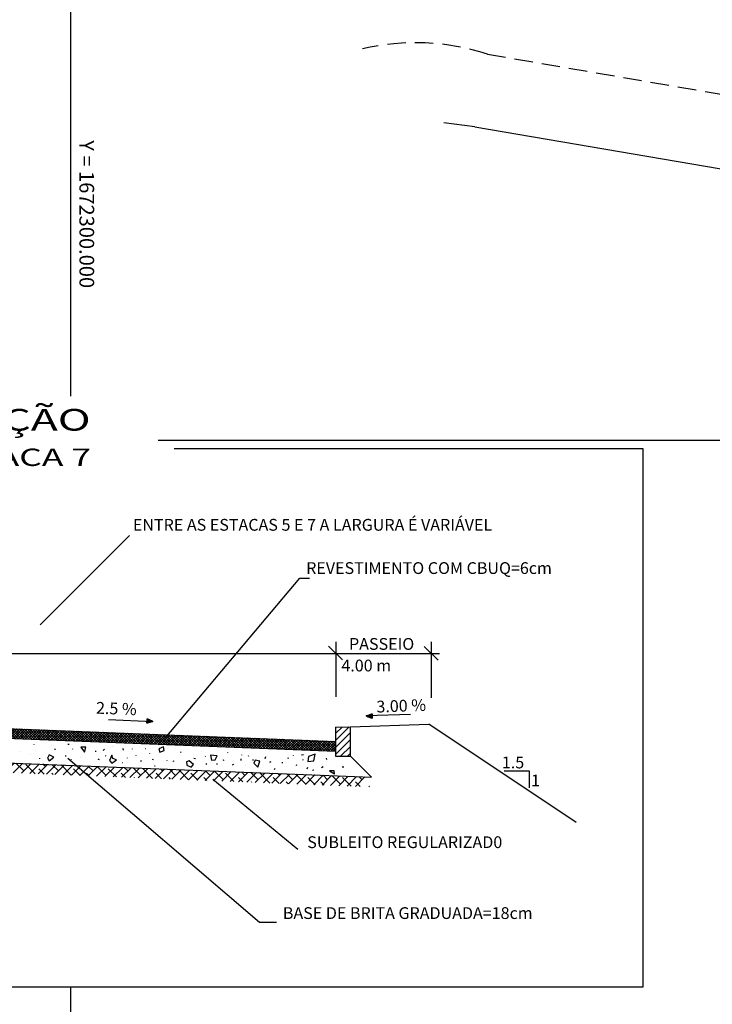
# Model space of a CAD drawing. Extents: x 178624 to 179671, y 1672260 to 1672605.
# Drawn here: x 179147 to 179194, y 1672312 to 1672379 of the extents above; entities that cross this region are included whole.
import ezdxf

# ---------------------------------------------------------------- set-up
doc = ezdxf.new("R2010")
doc.units = 0
doc.header["$LTSCALE"] = 5
doc.header["$MEASUREMENT"] = 0
doc.linetypes.add('DASHED2', pattern=[0.375, 0.25, -0.125])
doc.layers.get('0').update_dxf_attribs({"linetype": 'CONTINUOUS'})
for name, color, linetype in [('MF', 2, 'DASHED2'), ('PREDIAL', 1, 'CONTINUOUS'), ('REG60-100', 3, 'CONTINUOUS')]:
    doc.layers.add(name, color=color, linetype=linetype)
doc.styles.add('ROMANS', font='romans')
doc.styles.add('STYLE3', font='ARIAL.TTF', dxfattribs={"width": 1.5})
doc.styles.add('STYLE5', font='ARIAL.TTF', dxfattribs={"width": 1.4})

# ---------------------------------------------------------------- blocks, each defined once
blk = doc.blocks.new('*X65')
at = {"color": 0}
for p, q in [((926.88, 861.65), (927.19, 861.96)), ((926.88, 861.67), (927.17, 861.96)), ((926.92, 861.64), (926.88, 861.67)), ((926.89, 861.77), (927.11, 861.99)), ((926.89, 861.79), (927.1, 861.99)), ((926.89, 861.73), (927.14, 861.98)), ((926.89, 861.75), (927.13, 861.98)), ((926.89, 861.69), (927.16, 861.97)), ((926.89, 861.71), (927.15, 861.97)), ((927.03, 861.67), (926.89, 861.8)), ((927.01, 861.67), (926.89, 861.79)), ((927, 861.66), (926.89, 861.77)), ((926.98, 861.66), (926.89, 861.75)), ((926.97, 861.66), (926.89, 861.74)), ((926.96, 861.65), (926.89, 861.72)), ((926.94, 861.65), (926.89, 861.7)), ((926.93, 861.64), (926.89, 861.69)), ((926.9, 861.9), (927.03, 862.03)), ((926.9, 861.92), (927.02, 862.03)), ((926.9, 861.86), (927.05, 862.02)), ((926.9, 861.88), (927.04, 862.02)), ((926.9, 861.83), (927.08, 862.01)), ((926.9, 861.84), (927.07, 862.01)), ((926.9, 861.81), (927.09, 862)), ((926.9, 861.64), (927.21, 861.94)), ((927.12, 861.7), (926.9, 861.92)), ((927.11, 861.7), (926.9, 861.9)), ((927.09, 861.69), (926.9, 861.88)), ((927.08, 861.69), (926.9, 861.87)), ((927.07, 861.68), (926.9, 861.85)), ((927.05, 861.68), (926.9, 861.84)), ((927.04, 861.68), (926.9, 861.82)), ((926.91, 862.04), (926.95, 862.07)), ((926.91, 862), (926.97, 862.06)), ((926.91, 862.02), (926.96, 862.06)), ((926.91, 861.96), (926.99, 862.05)), ((926.91, 861.98), (926.98, 862.05)), ((927.23, 861.73), (926.91, 862.05)), ((926.91, 861.94), (927.01, 862.04)), ((927.22, 861.73), (926.91, 862.03)), ((927.2, 861.72), (926.91, 862.01)), ((927.19, 861.72), (926.91, 862)), ((927.18, 861.72), (926.91, 861.98)), ((927.16, 861.71), (926.91, 861.97)), ((927.15, 861.71), (926.91, 861.95)), ((927.14, 861.7), (926.91, 861.93)), ((926.92, 862.08), (926.92, 862.08)), ((927.26, 861.74), (926.92, 862.08)), ((926.92, 862.06), (926.93, 862.07)), ((927.24, 861.74), (926.92, 862.06)), ((926.93, 861.64), (927.22, 861.94)), ((927.27, 861.74), (926.95, 862.07)), ((926.95, 861.65), (927.23, 861.93)), ((927.29, 861.75), (926.98, 862.05)), ((926.98, 861.66), (927.25, 861.93)), ((927, 861.66), (927.26, 861.92)), ((927.3, 861.75), (927.02, 862.04)), ((927.03, 861.67), (927.27, 861.92)), ((927.31, 861.76), (927.05, 862.02)), ((927.05, 861.68), (927.28, 861.91)), ((927.33, 861.76), (927.08, 862)), ((927.08, 861.69), (927.29, 861.9)), ((927.1, 861.69), (927.31, 861.9)), ((927.34, 861.76), (927.12, 861.99)), ((927.13, 861.7), (927.32, 861.89)), ((927.35, 861.77), (927.15, 861.97)), ((927.15, 861.71), (927.33, 861.89)), ((927.37, 861.77), (927.18, 861.96)), ((927.18, 861.72), (927.34, 861.88)), ((927.2, 861.72), (927.35, 861.88)), ((927.38, 861.78), (927.22, 861.94)), ((927.23, 861.73), (927.37, 861.87)), ((927.4, 861.78), (927.25, 861.93)), ((927.25, 861.74), (927.38, 861.87)), ((927.41, 861.78), (927.28, 861.91)), ((927.28, 861.74), (927.39, 861.86)), ((927.3, 861.75), (927.4, 861.85)), ((927.42, 861.79), (927.31, 861.9)), ((927.33, 861.76), (927.41, 861.85)), ((927.44, 861.79), (927.35, 861.88)), ((927.35, 861.77), (927.43, 861.84)), ((927.45, 861.8), (927.38, 861.86)), ((927.38, 861.77), (927.44, 861.84)), ((927.4, 861.78), (927.45, 861.83)), ((927.46, 861.8), (927.41, 861.85)), ((927.43, 861.79), (927.46, 861.83)), ((927.48, 861.8), (927.45, 861.83)), ((927.45, 861.8), (927.48, 861.82)), ((927.49, 861.81), (927.48, 861.82)), ((927.48, 861.8), (927.49, 861.81)), ((926.9, 861.64), (926.88, 861.66)), ((926.89, 861.63), (926.88, 861.64))]:
    blk.add_line(p, q, dxfattribs=at)
blk = doc.blocks.new('*X67')
at = {"color": 0}
for p, q in [((943.5, 860.06), (944.88, 861.44)), ((943.5, 860.77), (944.15, 861.41)), ((943.5, 859.35), (945, 860.85)), ((943.5, 858.64), (945, 860.14)), ((944, 858.44), (945, 859.44)), ((944.71, 858.44), (945, 858.73))]:
    blk.add_line(p, q, dxfattribs=at)
blk = doc.blocks.new('*X64')
at = {"color": 0}
for p, q in [((903.46, 856.61), (904.5, 857.65)), ((904.38, 856.65), (905.42, 857.69)), ((905.3, 856.69), (906.34, 857.73)), ((906.22, 856.72), (907.26, 857.76)), ((906.86, 857.37), (906.5, 857.73)), ((907.14, 856.76), (908.18, 857.8)), ((908.19, 856.93), (907.35, 857.77)), ((908.06, 856.79), (909.06, 857.79)), ((908.95, 856.8), (909.91, 857.76)), ((909.8, 856.76), (910.76, 857.73)), ((910.4, 857.37), (910.01, 857.76)), ((910.65, 856.73), (911.61, 857.69)), ((911.73, 856.93), (910.93, 857.72)), ((911.5, 856.7), (912.46, 857.66)), ((878.62, 855.64), (879.66, 856.68)), ((880.25, 855.7), (879.28, 856.66)), ((879.54, 855.67), (880.58, 856.71)), ((880.46, 855.71), (881.5, 856.75)), ((881.23, 856.48), (880.98, 856.73)), ((881.38, 855.75), (882.42, 856.79)), ((882.56, 856.04), (881.83, 856.76)), ((882.3, 855.78), (883.34, 856.82)), ((883.65, 855.83), (882.78, 856.7)), ((883.22, 855.82), (884.26, 856.86)), ((884.14, 855.85), (885.18, 856.9)), ((884.77, 856.48), (884.39, 856.86)), ((885.06, 855.89), (886.1, 856.93)), ((886.09, 856.04), (885.24, 856.9)), ((885.98, 855.93), (887.02, 856.97)), ((887.05, 855.97), (886.31, 856.7)), ((886.9, 855.96), (887.94, 857)), ((886.98, 856.93), (886.94, 856.96)), ((888.3, 856.48), (887.79, 857)), ((887.82, 856), (888.86, 857.04)), ((889.6, 856.07), (888.64, 857.03)), ((888.74, 856.03), (889.78, 857.08)), ((889.66, 856.07), (890.7, 857.11)), ((890.45, 856.1), (889.85, 856.7)), ((890.51, 856.93), (890.34, 857.1)), ((890.58, 856.11), (891.62, 857.15)), ((891.84, 856.48), (891.19, 857.13)), ((891.5, 856.14), (892.54, 857.18)), ((893, 856.2), (892.06, 857.15)), ((892.42, 856.18), (893.46, 857.22)), ((893.34, 856.22), (894.38, 857.26)), ((893.85, 856.24), (893.39, 856.7)), ((894.05, 856.93), (893.74, 857.23)), ((894.26, 856.25), (895.3, 857.29)), ((895.37, 856.48), (894.59, 857.27)), ((895.18, 856.29), (896.22, 857.33)), ((896.41, 856.34), (895.59, 857.15)), ((896.1, 856.32), (897.14, 857.37)), ((897.26, 856.37), (896.92, 856.7)), ((897.02, 856.36), (898.06, 857.4)), ((897.58, 856.93), (897.14, 857.37)), ((897.94, 856.4), (898.98, 857.44)), ((898.91, 856.48), (897.99, 857.4)), ((898.86, 856.43), (899.9, 857.47)), ((899.81, 856.47), (899.13, 857.15)), ((899.79, 857.37), (899.69, 857.47)), ((899.78, 856.47), (900.82, 857.51)), ((900.66, 856.5), (900.46, 856.7)), ((901.12, 856.93), (900.55, 857.5)), ((900.7, 856.5), (901.74, 857.55)), ((902.36, 856.57), (901.4, 857.53)), ((901.62, 856.54), (902.66, 857.58)), ((902.54, 856.58), (903.58, 857.62)), ((903.21, 856.6), (902.67, 857.15)), ((903.33, 857.37), (903.1, 857.6)), ((904.65, 856.93), (903.95, 857.63)), ((904.06, 856.64), (903.99, 856.7)), ((905.76, 856.7), (904.88, 857.59)), ((906.61, 856.74), (906.2, 857.15)), ((909.21, 856.79), (908.41, 857.59)), ((910.13, 856.75), (909.74, 857.15)), ((912.89, 856.64), (911.95, 857.59)), ((912.35, 856.66), (913.31, 857.63)), ((913.2, 856.63), (914.16, 857.59)), ((913.81, 856.61), (913.27, 857.15)), ((913.94, 857.37), (913.69, 857.61)), ((914.05, 856.6), (915.01, 857.56)), ((914.73, 856.57), (914.6, 856.7)), ((915.26, 856.93), (914.61, 857.57)), ((914.9, 856.56), (915.86, 857.53)), ((916.57, 856.5), (915.53, 857.54)), ((915.75, 856.53), (916.71, 857.49)), ((916.6, 856.5), (917.56, 857.46)), ((917.49, 856.46), (916.81, 857.15)), ((917.47, 857.37), (917.37, 857.47)), ((917.45, 856.46), (918.41, 857.43)), ((918.41, 856.42), (918.13, 856.7)), ((918.8, 856.93), (918.29, 857.43)), ((918.3, 856.43), (919.26, 857.39)), ((919.15, 856.4), (920.11, 857.36)), ((920.12, 856.48), (919.21, 857.39)), ((920, 856.36), (920.96, 857.32)), ((921.17, 856.32), (920.34, 857.15)), ((920.85, 856.33), (921.81, 857.29)), ((922.09, 856.28), (921.67, 856.7)), ((921.7, 856.3), (922.67, 857.26)), ((922.33, 856.93), (921.97, 857.29)), ((922.55, 856.26), (923.52, 857.22)), ((923.66, 856.48), (922.89, 857.25)), ((923.4, 856.23), (924.37, 857.19)), ((924.85, 856.17), (923.88, 857.15)), ((924.25, 856.19), (925.22, 857.16)), ((925.1, 856.16), (926.07, 857.12)), ((925.77, 856.14), (925.21, 856.7)), ((925.87, 856.93), (925.65, 857.14)), ((925.95, 856.13), (926.92, 857.09)), ((927.19, 856.48), (926.57, 857.1)), ((926.81, 856.09), (927.77, 857.06)), ((928.52, 856.04), (927.49, 857.07)), ((927.66, 856.06), (928.62, 857.02)), ((928.51, 856.03), (929.47, 856.99)), ((929.45, 855.99), (928.74, 856.7)), ((929.4, 856.93), (929.33, 857)), ((929.36, 855.99), (930.32, 856.96)), ((930.21, 855.96), (931.17, 856.92)), ((930.73, 856.48), (930.25, 856.96)), ((931.06, 855.93), (932.02, 856.89)), ((932.06, 856.04), (931.17, 856.92)), ((931.91, 855.89), (932.87, 856.86)), ((933.13, 855.85), (932.28, 856.7)), ((932.76, 855.86), (933.72, 856.82)), ((933.61, 855.83), (934.57, 856.79)), ((934.26, 856.48), (933.93, 856.82)), ((934.46, 855.79), (935.42, 856.76)), ((935.59, 856.04), (934.85, 856.78)), ((935.31, 855.76), (936.27, 856.72)), ((936.81, 855.7), (935.81, 856.7)), ((936.16, 855.73), (937.12, 856.69)), ((937.01, 855.69), (937.97, 856.66)), ((937.8, 856.48), (937.61, 856.67)), ((870.34, 855.31), (871.38, 856.35)), ((871.26, 855.35), (872.3, 856.39)), ((871.74, 855.37), (871.29, 855.82)), ((871.95, 856.04), (871.63, 856.36)), ((872.18, 855.38), (873.22, 856.43)), ((873.28, 855.6), (872.48, 856.4)), ((873.1, 855.42), (874.14, 856.46)), ((874.29, 855.47), (873.5, 856.26)), ((874.02, 855.46), (875.06, 856.5)), ((875.14, 855.5), (874.82, 855.82)), ((874.94, 855.49), (875.98, 856.53)), ((875.49, 856.04), (875.03, 856.5)), ((875.86, 855.53), (876.9, 856.57)), ((876.81, 855.6), (875.88, 856.53)), ((876.78, 855.56), (877.82, 856.61)), ((877.69, 855.6), (877.03, 856.26)), ((877.7, 856.48), (877.58, 856.6)), ((877.7, 855.6), (878.74, 856.64)), ((878.55, 855.63), (878.36, 855.82)), ((879.02, 856.04), (878.43, 856.63)), ((881.1, 855.73), (880.57, 856.26)), ((881.95, 855.77), (881.89, 855.82)), ((884.5, 855.87), (884.1, 856.26)), ((887.9, 856), (887.64, 856.26)), ((891.3, 856.14), (891.18, 856.26)), ((923.01, 856.24), (923, 856.26)), ((926.69, 856.1), (926.53, 856.26)), ((930.37, 855.95), (930.07, 856.26)), ((934.05, 855.81), (933.6, 856.26)), ((934.97, 855.77), (934.93, 855.82)), ((937.73, 855.67), (937.14, 856.26)), ((937.86, 855.66), (938.82, 856.62)), ((938.65, 855.63), (938.46, 855.82)), ((939.13, 856.04), (938.53, 856.63)), ((938.71, 855.63), (939.67, 856.59)), ((940.45, 855.6), (939.45, 856.6)), ((939.56, 855.59), (940.53, 856.56)), ((940.41, 855.56), (941.38, 856.52)), ((941.41, 855.52), (940.67, 856.26)), ((941.26, 855.53), (942.23, 856.49)), ((941.34, 856.48), (941.29, 856.53)), ((942.33, 855.48), (942, 855.82)), ((942.11, 855.49), (943.08, 856.46)), ((942.66, 856.04), (942.21, 856.49)), ((942.96, 855.46), (943.93, 856.42)), ((943.99, 855.6), (943.13, 856.45)), ((943.81, 855.43), (944.78, 856.39)), ((945.09, 855.38), (944.21, 856.26)), ((944.67, 855.39), (945.63, 856.36)), ((945.52, 855.36), (946.48, 856.32)), ((946.01, 855.34), (945.53, 855.82)), ((946.2, 856.04), (945.89, 856.35)), ((946.93, 855.3), (946.86, 855.38))]:
    blk.add_line(p, q, dxfattribs=at)
blk = doc.blocks.new('*X70')
at = {"color": 0}
for p, q in [((83.273, 24.053), (83.968, 24.747)), ((83.457, 24.06), (84.152, 24.755)), ((83.641, 24.067), (84.336, 24.762)), ((83.825, 24.075), (84.52, 24.769)), ((84.612, 24.105), (83.97, 24.747)), ((84.009, 24.082), (84.704, 24.776)), ((84.782, 24.112), (84.14, 24.754)), ((84.193, 24.089), (84.888, 24.783)), ((84.952, 24.119), (84.31, 24.761)), ((84.377, 24.096), (85.072, 24.791)), ((85.122, 24.126), (84.481, 24.767)), ((84.561, 24.103), (85.256, 24.798)), ((85.293, 24.132), (84.651, 24.774)), ((84.745, 24.111), (85.44, 24.805)), ((85.463, 24.139), (84.821, 24.781)), ((84.929, 24.118), (85.624, 24.812)), ((85.633, 24.146), (84.991, 24.788)), ((85.113, 24.125), (85.808, 24.82)), ((85.803, 24.152), (85.161, 24.794)), ((85.297, 24.132), (85.992, 24.827)), ((85.973, 24.159), (85.331, 24.801)), ((85.481, 24.14), (86.176, 24.834)), ((86.143, 24.166), (85.501, 24.808)), ((85.665, 24.147), (86.36, 24.841)), ((86.313, 24.172), (85.671, 24.814)), ((86.483, 24.179), (85.841, 24.821)), ((85.849, 24.154), (86.544, 24.849)), ((86.653, 24.186), (86.011, 24.828)), ((86.033, 24.161), (86.728, 24.856)), ((86.823, 24.192), (86.181, 24.834)), ((86.217, 24.169), (86.912, 24.863)), ((86.994, 24.199), (86.352, 24.841)), ((86.401, 24.176), (87.096, 24.87)), ((87.164, 24.206), (86.522, 24.848)), ((86.585, 24.183), (87.28, 24.877)), ((87.334, 24.212), (86.692, 24.854)), ((86.769, 24.19), (87.464, 24.885)), ((87.504, 24.219), (86.862, 24.861)), ((86.953, 24.197), (87.648, 24.892)), ((87.674, 24.226), (87.032, 24.868)), ((87.137, 24.205), (87.832, 24.899)), ((87.844, 24.232), (87.202, 24.874)), ((87.321, 24.212), (88.016, 24.906)), ((88.014, 24.239), (87.372, 24.881)), ((87.505, 24.219), (88.2, 24.914)), ((88.184, 24.246), (87.542, 24.888)), ((87.689, 24.226), (88.384, 24.921)), ((88.354, 24.253), (87.712, 24.894)), ((87.873, 24.234), (88.568, 24.928)), ((88.524, 24.259), (87.882, 24.901)), ((88.694, 24.266), (88.052, 24.908)), ((88.057, 24.241), (88.752, 24.935)), ((88.865, 24.273), (88.223, 24.915)), ((88.241, 24.248), (88.936, 24.943)), ((89.035, 24.279), (88.393, 24.921)), ((88.425, 24.255), (89.12, 24.95)), ((89.205, 24.286), (88.563, 24.928)), ((88.609, 24.263), (89.304, 24.957)), ((89.375, 24.293), (88.733, 24.935)), ((88.793, 24.27), (89.488, 24.964)), ((89.545, 24.299), (88.903, 24.941)), ((88.977, 24.277), (89.672, 24.971)), ((89.715, 24.306), (89.073, 24.948)), ((89.161, 24.284), (89.856, 24.979)), ((89.885, 24.313), (89.243, 24.955)), ((89.345, 24.291), (90.04, 24.986)), ((90.055, 24.319), (89.413, 24.961)), ((89.529, 24.299), (90.224, 24.993)), ((90.225, 24.326), (89.583, 24.968)), ((89.713, 24.306), (90.408, 25)), ((90.395, 24.333), (89.753, 24.975)), ((89.897, 24.313), (90.592, 25.008)), ((90.565, 24.339), (89.924, 24.981)), ((90.081, 24.32), (90.776, 25.015)), ((90.736, 24.346), (90.094, 24.988)), ((90.906, 24.353), (90.264, 24.995)), ((91.084, 24.351), (90.434, 25.001)), ((90.449, 24.335), (91.131, 25.016)), ((91.268, 24.344), (90.604, 25.008)), ((90.633, 24.342), (91.301, 25.01)), ((91.452, 24.336), (90.774, 25.015)), ((90.817, 24.349), (91.471, 25.003)), ((91.636, 24.329), (90.944, 25.021)), ((90.999, 24.354), (91.641, 24.996)), ((91.82, 24.322), (91.126, 25.016)), ((91.169, 24.348), (91.811, 24.99)), ((92.004, 24.315), (91.31, 25.009)), ((91.339, 24.341), (91.981, 24.983)), ((92.188, 24.308), (91.494, 25.002)), ((91.509, 24.334), (92.151, 24.976)), ((92.372, 24.3), (91.678, 24.995)), ((91.679, 24.328), (92.321, 24.97)), ((91.85, 24.321), (92.492, 24.963)), ((92.556, 24.293), (91.862, 24.988)), ((92.02, 24.314), (92.662, 24.956)), ((92.74, 24.286), (92.046, 24.98)), ((92.19, 24.308), (92.832, 24.949)), ((92.924, 24.279), (92.23, 24.973)), ((92.36, 24.301), (93.002, 24.943)), ((93.108, 24.271), (92.414, 24.966)), ((92.53, 24.294), (93.172, 24.936)), ((93.292, 24.264), (92.598, 24.959)), ((92.7, 24.287), (93.342, 24.929)), ((93.476, 24.257), (92.782, 24.951)), ((92.87, 24.281), (93.512, 24.923)), ((93.66, 24.25), (92.966, 24.944)), ((93.04, 24.274), (93.682, 24.916)), ((93.844, 24.242), (93.15, 24.937)), ((93.21, 24.267), (93.852, 24.909)), ((94.028, 24.235), (93.334, 24.93)), ((93.38, 24.261), (94.022, 24.903)), ((94.212, 24.228), (93.518, 24.923)), ((93.551, 24.254), (94.192, 24.896)), ((94.396, 24.221), (93.702, 24.915)), ((93.721, 24.247), (94.363, 24.889)), ((94.58, 24.214), (93.886, 24.908)), ((93.891, 24.241), (94.533, 24.883)), ((94.061, 24.234), (94.703, 24.876)), ((94.764, 24.206), (94.07, 24.901)), ((94.231, 24.227), (94.873, 24.869)), ((94.948, 24.199), (94.254, 24.894)), ((94.401, 24.221), (95.043, 24.863)), ((95.132, 24.192), (94.438, 24.886)), ((94.571, 24.214), (95.213, 24.856)), ((95.316, 24.185), (94.622, 24.879)), ((94.741, 24.207), (95.383, 24.849)), ((95.5, 24.177), (94.806, 24.872)), ((94.911, 24.201), (95.553, 24.843)), ((95.684, 24.17), (94.99, 24.865)), ((95.081, 24.194), (95.723, 24.836)), ((95.868, 24.163), (95.174, 24.857)), ((95.251, 24.187), (95.893, 24.829)), ((96.052, 24.156), (95.358, 24.85)), ((95.422, 24.181), (96.063, 24.822)), ((96.236, 24.149), (95.542, 24.843)), ((95.592, 24.174), (96.234, 24.816)), ((96.42, 24.141), (95.726, 24.836)), ((95.762, 24.167), (96.404, 24.809)), ((96.604, 24.134), (95.91, 24.829)), ((95.932, 24.16), (96.574, 24.802)), ((96.788, 24.127), (96.094, 24.821)), ((96.102, 24.154), (96.744, 24.796)), ((96.272, 24.147), (96.914, 24.789)), ((96.972, 24.12), (96.278, 24.814)), ((96.442, 24.14), (97.084, 24.782)), ((97.156, 24.112), (96.462, 24.807)), ((96.612, 24.134), (97.254, 24.776)), ((97.34, 24.105), (96.646, 24.8)), ((96.782, 24.127), (97.424, 24.769)), ((97.524, 24.098), (96.83, 24.792)), ((96.952, 24.12), (97.594, 24.762)), ((97.708, 24.091), (97.014, 24.785)), ((97.122, 24.114), (97.764, 24.756)), ((97.892, 24.083), (97.198, 24.778)), ((97.293, 24.107), (97.935, 24.749)), ((98.076, 24.076), (97.382, 24.771)), ((98.26, 24.069), (97.566, 24.763)), ((98.444, 24.062), (97.75, 24.756)), ((98.628, 24.055), (97.934, 24.749)), ((67.665, 23.471), (68.327, 24.133)), ((67.665, 23.647), (68.143, 24.126)), ((67.665, 23.824), (67.959, 24.118)), ((67.665, 24.001), (67.775, 24.111)), ((68.283, 23.464), (67.665, 24.082)), ((68.453, 23.471), (67.811, 24.113)), ((67.817, 23.446), (68.511, 24.14)), ((68.623, 23.477), (67.981, 24.119)), ((68.001, 23.453), (68.695, 24.147)), ((68.793, 23.484), (68.152, 24.126)), ((68.185, 23.46), (68.879, 24.154)), ((68.964, 23.491), (68.322, 24.133)), ((68.369, 23.467), (69.063, 24.162)), ((69.134, 23.497), (68.492, 24.139)), ((68.553, 23.474), (69.247, 24.169)), ((69.304, 23.504), (68.662, 24.146)), ((68.737, 23.482), (69.431, 24.176)), ((69.474, 23.511), (68.832, 24.153)), ((68.921, 23.489), (69.615, 24.183)), ((69.644, 23.517), (69.002, 24.159)), ((69.105, 23.496), (69.799, 24.191)), ((69.814, 23.524), (69.172, 24.166)), ((69.289, 23.503), (69.983, 24.198)), ((69.984, 23.531), (69.342, 24.173)), ((69.473, 23.511), (70.167, 24.205)), ((70.154, 23.537), (69.512, 24.179)), ((69.657, 23.518), (70.351, 24.212)), ((70.324, 23.544), (69.682, 24.186)), ((69.841, 23.525), (70.535, 24.22)), ((70.494, 23.551), (69.852, 24.193)), ((70.665, 23.557), (70.023, 24.199)), ((70.025, 23.532), (70.719, 24.227)), ((70.835, 23.564), (70.193, 24.206)), ((70.209, 23.54), (70.903, 24.234)), ((71.005, 23.571), (70.363, 24.213)), ((70.393, 23.547), (71.087, 24.241)), ((71.175, 23.578), (70.533, 24.219)), ((70.577, 23.554), (71.271, 24.248)), ((71.345, 23.584), (70.703, 24.226)), ((70.761, 23.561), (71.455, 24.256)), ((71.515, 23.591), (70.873, 24.233)), ((70.945, 23.568), (71.639, 24.263)), ((71.685, 23.598), (71.043, 24.24)), ((71.129, 23.576), (71.823, 24.27)), ((71.855, 23.604), (71.213, 24.246)), ((71.313, 23.583), (72.007, 24.277)), ((72.025, 23.611), (71.383, 24.253)), ((71.497, 23.59), (72.191, 24.285)), ((72.195, 23.618), (71.553, 24.26)), ((71.681, 23.597), (72.375, 24.292)), ((72.365, 23.624), (71.723, 24.266)), ((71.865, 23.605), (72.559, 24.299)), ((72.536, 23.631), (71.894, 24.273)), ((72.049, 23.612), (72.743, 24.306)), ((72.706, 23.638), (72.064, 24.28)), ((72.233, 23.619), (72.927, 24.314)), ((72.876, 23.644), (72.234, 24.286)), ((73.046, 23.651), (72.404, 24.293)), ((72.417, 23.626), (73.111, 24.321)), ((73.216, 23.658), (72.574, 24.3)), ((72.601, 23.634), (73.295, 24.328)), ((73.386, 23.664), (72.744, 24.306)), ((72.785, 23.641), (73.479, 24.335)), ((73.556, 23.671), (72.914, 24.313)), ((72.969, 23.648), (73.663, 24.342)), ((73.726, 23.678), (73.084, 24.32)), ((73.153, 23.655), (73.847, 24.35)), ((73.896, 23.684), (73.254, 24.326)), ((73.337, 23.662), (74.031, 24.357)), ((74.066, 23.691), (73.424, 24.333)), ((73.521, 23.67), (74.215, 24.364)), ((74.236, 23.698), (73.595, 24.34)), ((73.705, 23.677), (74.399, 24.371)), ((74.407, 23.704), (73.765, 24.346)), ((73.889, 23.684), (74.583, 24.379)), ((74.577, 23.711), (73.935, 24.353)), ((74.073, 23.691), (74.767, 24.386)), ((74.747, 23.718), (74.105, 24.36)), ((74.257, 23.699), (74.951, 24.393)), ((74.917, 23.725), (74.275, 24.367)), ((74.441, 23.706), (75.135, 24.4)), ((75.087, 23.731), (74.445, 24.373)), ((75.257, 23.738), (74.615, 24.38)), ((74.625, 23.713), (75.319, 24.408)), ((75.427, 23.745), (74.785, 24.387)), ((74.809, 23.72), (75.503, 24.415)), ((75.597, 23.751), (74.955, 24.393)), ((74.993, 23.728), (75.687, 24.422)), ((75.767, 23.758), (75.125, 24.4)), ((75.177, 23.735), (75.871, 24.429)), ((75.937, 23.765), (75.295, 24.407)), ((75.361, 23.742), (76.055, 24.436)), ((76.108, 23.771), (75.466, 24.413)), ((75.545, 23.749), (76.239, 24.444)), ((76.278, 23.778), (75.636, 24.42)), ((75.729, 23.756), (76.423, 24.451)), ((76.448, 23.785), (75.806, 24.427)), ((75.913, 23.764), (76.607, 24.458)), ((76.618, 23.791), (75.976, 24.433)), ((76.097, 23.771), (76.791, 24.465)), ((76.788, 23.798), (76.146, 24.44)), ((76.281, 23.778), (76.975, 24.473)), ((76.958, 23.805), (76.316, 24.447)), ((76.465, 23.785), (77.159, 24.48)), ((77.128, 23.811), (76.486, 24.453)), ((76.649, 23.793), (77.343, 24.487)), ((77.298, 23.818), (76.656, 24.46)), ((77.468, 23.825), (76.826, 24.467)), ((76.833, 23.8), (77.527, 24.494)), ((77.638, 23.831), (76.996, 24.473)), ((77.017, 23.807), (77.711, 24.502)), ((77.808, 23.838), (77.166, 24.48)), ((77.201, 23.814), (77.895, 24.509)), ((77.979, 23.845), (77.337, 24.487)), ((77.385, 23.822), (78.079, 24.516)), ((78.149, 23.852), (77.507, 24.493)), ((77.569, 23.829), (78.263, 24.523)), ((78.319, 23.858), (77.677, 24.5)), ((77.753, 23.836), (78.447, 24.53)), ((78.489, 23.865), (77.847, 24.507)), ((77.937, 23.843), (78.631, 24.538)), ((78.659, 23.872), (78.017, 24.514)), ((78.121, 23.85), (78.815, 24.545)), ((78.829, 23.878), (78.187, 24.52)), ((78.305, 23.858), (78.999, 24.552)), ((78.999, 23.885), (78.357, 24.527)), ((78.489, 23.865), (79.183, 24.559)), ((79.169, 23.892), (78.527, 24.534)), ((78.673, 23.872), (79.367, 24.567)), ((79.339, 23.898), (78.697, 24.54)), ((78.857, 23.879), (79.551, 24.574)), ((79.509, 23.905), (78.867, 24.547)), ((79.679, 23.912), (79.038, 24.554)), ((79.041, 23.887), (79.735, 24.581)), ((79.85, 23.918), (79.208, 24.56)), ((79.225, 23.894), (79.919, 24.588)), ((80.02, 23.925), (79.378, 24.567)), ((79.409, 23.901), (80.103, 24.596)), ((80.19, 23.932), (79.548, 24.574)), ((79.593, 23.908), (80.287, 24.603)), ((80.36, 23.938), (79.718, 24.58)), ((79.777, 23.915), (80.471, 24.61)), ((80.53, 23.945), (79.888, 24.587)), ((79.961, 23.923), (80.655, 24.617)), ((80.7, 23.952), (80.058, 24.594)), ((80.145, 23.93), (80.839, 24.624)), ((80.87, 23.958), (80.228, 24.6)), ((80.329, 23.937), (81.023, 24.632)), ((81.04, 23.965), (80.398, 24.607)), ((80.513, 23.944), (81.207, 24.639)), ((81.21, 23.972), (80.568, 24.614)), ((80.697, 23.952), (81.391, 24.646)), ((81.38, 23.978), (80.738, 24.62)), ((80.881, 23.959), (81.575, 24.653)), ((81.551, 23.985), (80.909, 24.627)), ((81.065, 23.966), (81.759, 24.661)), ((81.721, 23.992), (81.079, 24.634)), ((81.249, 23.973), (81.943, 24.668)), ((81.891, 23.999), (81.249, 24.641)), ((82.061, 24.005), (81.419, 24.647)), ((81.433, 23.981), (82.127, 24.675)), ((82.231, 24.012), (81.589, 24.654)), ((81.617, 23.988), (82.311, 24.682)), ((82.401, 24.019), (81.759, 24.661)), ((81.801, 23.995), (82.495, 24.689)), ((82.571, 24.025), (81.929, 24.667)), ((81.985, 24.002), (82.679, 24.697)), ((82.741, 24.032), (82.099, 24.674)), ((82.169, 24.009), (82.863, 24.704)), ((82.911, 24.039), (82.269, 24.681)), ((82.353, 24.017), (83.047, 24.711)), ((83.081, 24.045), (82.439, 24.687)), ((82.537, 24.024), (83.231, 24.718)), ((83.251, 24.052), (82.609, 24.694)), ((82.721, 24.031), (83.416, 24.726)), ((83.422, 24.059), (82.78, 24.701)), ((82.905, 24.038), (83.6, 24.733)), ((83.592, 24.065), (82.95, 24.707)), ((83.089, 24.046), (83.784, 24.74)), ((83.762, 24.072), (83.12, 24.714)), ((83.932, 24.079), (83.29, 24.721)), ((84.102, 24.085), (83.46, 24.727)), ((84.272, 24.092), (83.63, 24.734)), ((84.442, 24.099), (83.8, 24.741)), ((97.463, 24.1), (98.105, 24.742)), ((97.633, 24.094), (98.275, 24.736)), ((97.803, 24.087), (98.445, 24.729)), ((97.973, 24.08), (98.615, 24.722)), ((98.813, 24.047), (98.118, 24.742)), ((98.143, 24.074), (98.785, 24.716)), ((98.997, 24.04), (98.302, 24.735)), ((98.313, 24.067), (98.955, 24.709)), ((98.483, 24.06), (99.125, 24.702)), ((99.181, 24.033), (98.486, 24.727)), ((98.653, 24.054), (99.295, 24.696)), ((99.365, 24.026), (98.67, 24.72)), ((98.823, 24.047), (99.465, 24.689)), ((99.549, 24.018), (98.854, 24.713)), ((98.994, 24.04), (99.635, 24.682)), ((99.733, 24.011), (99.038, 24.706)), ((99.164, 24.034), (99.806, 24.675)), ((99.917, 24.004), (99.222, 24.698)), ((99.334, 24.027), (99.976, 24.669)), ((100.101, 23.997), (99.406, 24.691)), ((99.504, 24.02), (100.146, 24.662)), ((100.285, 23.989), (99.59, 24.684)), ((99.674, 24.013), (100.316, 24.655)), ((100.469, 23.982), (99.774, 24.677)), ((99.844, 24.007), (100.486, 24.649)), ((100.653, 23.975), (99.958, 24.669)), ((100.014, 24), (100.656, 24.642)), ((100.837, 23.968), (100.142, 24.662)), ((100.184, 23.993), (100.826, 24.635)), ((101.021, 23.961), (100.326, 24.655)), ((100.354, 23.987), (100.996, 24.629)), ((101.205, 23.953), (100.51, 24.648)), ((100.524, 23.98), (101.166, 24.622)), ((101.389, 23.946), (100.694, 24.641)), ((100.694, 23.973), (101.336, 24.615)), ((100.865, 23.967), (101.506, 24.609)), ((101.573, 23.939), (100.878, 24.633)), ((101.035, 23.96), (101.677, 24.602)), ((101.757, 23.932), (101.062, 24.626)), ((101.205, 23.953), (101.847, 24.595)), ((101.941, 23.924), (101.246, 24.619)), ((101.375, 23.947), (102.017, 24.589)), ((102.125, 23.917), (101.43, 24.612)), ((101.545, 23.94), (102.187, 24.582)), ((102.309, 23.91), (101.614, 24.604)), ((101.715, 23.933), (102.357, 24.575)), ((102.493, 23.903), (101.798, 24.597)), ((101.885, 23.927), (102.527, 24.569)), ((102.677, 23.895), (101.982, 24.59)), ((102.055, 23.92), (102.697, 24.562)), ((102.861, 23.888), (102.166, 24.583)), ((102.225, 23.913), (102.867, 24.555)), ((103.045, 23.881), (102.35, 24.575)), ((102.395, 23.907), (103.037, 24.548)), ((103.229, 23.874), (102.534, 24.568)), ((102.565, 23.9), (103.207, 24.542)), ((103.413, 23.867), (102.718, 24.561)), ((102.736, 23.893), (103.378, 24.535)), ((103.597, 23.859), (102.902, 24.554)), ((102.906, 23.886), (103.548, 24.528)), ((103.076, 23.88), (103.718, 24.522)), ((103.781, 23.852), (103.086, 24.547)), ((103.246, 23.873), (103.888, 24.515)), ((103.965, 23.845), (103.27, 24.539)), ((103.416, 23.866), (104.058, 24.508)), ((104.149, 23.838), (103.454, 24.532)), ((103.586, 23.86), (104.228, 24.502)), ((104.333, 23.83), (103.638, 24.525)), ((103.756, 23.853), (104.398, 24.495)), ((104.517, 23.823), (103.822, 24.518)), ((103.926, 23.846), (104.568, 24.488)), ((104.701, 23.816), (104.006, 24.51)), ((104.096, 23.84), (104.738, 24.482)), ((104.885, 23.809), (104.19, 24.503)), ((104.266, 23.833), (104.908, 24.475)), ((105.069, 23.801), (104.374, 24.496)), ((104.437, 23.826), (105.078, 24.468)), ((105.253, 23.794), (104.558, 24.489)), ((104.607, 23.82), (105.249, 24.462)), ((105.437, 23.787), (104.742, 24.481)), ((104.777, 23.813), (105.419, 24.455)), ((105.621, 23.78), (104.926, 24.474)), ((104.947, 23.806), (105.589, 24.448)), ((105.805, 23.773), (105.11, 24.467)), ((105.117, 23.8), (105.759, 24.442)), ((105.287, 23.793), (105.929, 24.435)), ((105.989, 23.765), (105.294, 24.46)), ((105.457, 23.786), (106.099, 24.428)), ((106.173, 23.758), (105.478, 24.453)), ((105.627, 23.78), (106.269, 24.422)), ((106.357, 23.751), (105.662, 24.445)), ((105.797, 23.773), (106.439, 24.415)), ((106.541, 23.744), (105.846, 24.438)), ((105.967, 23.766), (106.609, 24.408)), ((106.725, 23.736), (106.03, 24.431)), ((106.137, 23.76), (106.779, 24.401)), ((106.909, 23.729), (106.214, 24.424)), ((106.308, 23.753), (106.949, 24.395)), ((107.093, 23.722), (106.398, 24.416)), ((106.478, 23.746), (107.12, 24.388)), ((107.277, 23.715), (106.582, 24.409)), ((106.648, 23.739), (107.29, 24.381)), ((107.461, 23.708), (106.766, 24.402)), ((106.818, 23.733), (107.46, 24.375)), ((107.645, 23.7), (106.95, 24.395)), ((106.988, 23.726), (107.63, 24.368)), ((107.829, 23.693), (107.134, 24.388)), ((107.158, 23.719), (107.8, 24.361)), ((108.013, 23.686), (107.318, 24.38)), ((107.328, 23.713), (107.97, 24.355)), ((107.498, 23.706), (108.14, 24.348)), ((108.197, 23.679), (107.502, 24.373)), ((107.668, 23.699), (108.31, 24.341)), ((108.381, 23.671), (107.686, 24.366)), ((107.838, 23.693), (108.48, 24.335)), ((108.565, 23.664), (107.87, 24.359)), ((108.008, 23.686), (108.65, 24.328)), ((108.749, 23.657), (108.054, 24.351)), ((108.179, 23.679), (108.821, 24.321)), ((108.933, 23.65), (108.238, 24.344)), ((108.349, 23.673), (108.991, 24.315)), ((109.117, 23.642), (108.422, 24.337)), ((108.519, 23.666), (109.161, 24.308)), ((109.301, 23.635), (108.606, 24.33)), ((108.689, 23.659), (109.331, 24.301)), ((109.485, 23.628), (108.79, 24.322)), ((108.859, 23.653), (109.501, 24.295)), ((109.669, 23.621), (108.974, 24.315)), ((109.029, 23.646), (109.671, 24.288)), ((109.853, 23.614), (109.158, 24.308)), ((109.199, 23.639), (109.841, 24.281)), ((110.037, 23.606), (109.342, 24.301)), ((109.369, 23.633), (110.011, 24.274)), ((110.221, 23.599), (109.526, 24.294)), ((109.539, 23.626), (110.181, 24.268)), ((109.709, 23.619), (110.351, 24.261)), ((110.405, 23.592), (109.71, 24.286)), ((109.88, 23.612), (110.521, 24.254)), ((110.589, 23.585), (109.894, 24.279)), ((110.05, 23.606), (110.692, 24.248)), ((110.773, 23.577), (110.078, 24.272)), ((110.22, 23.599), (110.862, 24.241)), ((110.957, 23.57), (110.262, 24.265)), ((110.39, 23.592), (111.032, 24.234)), ((111.141, 23.563), (110.446, 24.257)), ((110.56, 23.586), (111.202, 24.228)), ((111.325, 23.556), (110.63, 24.25)), ((110.73, 23.579), (111.372, 24.221)), ((111.509, 23.548), (110.814, 24.243)), ((110.9, 23.572), (111.542, 24.214)), ((111.693, 23.541), (110.998, 24.236)), ((111.07, 23.566), (111.712, 24.208)), ((111.877, 23.534), (111.182, 24.228)), ((111.24, 23.559), (111.882, 24.201)), ((112.061, 23.527), (111.366, 24.221)), ((111.41, 23.552), (112.052, 24.194)), ((112.245, 23.52), (111.55, 24.214)), ((111.58, 23.546), (112.222, 24.188)), ((112.429, 23.512), (111.735, 24.207)), ((111.751, 23.539), (112.392, 24.181)), ((112.613, 23.505), (111.919, 24.2)), ((111.921, 23.532), (112.563, 24.174)), ((112.091, 23.526), (112.733, 24.168)), ((112.797, 23.498), (112.103, 24.192)), ((112.261, 23.519), (112.903, 24.161)), ((112.981, 23.491), (112.287, 24.185)), ((112.431, 23.512), (113.073, 24.154)), ((113.165, 23.483), (112.471, 24.178)), ((112.601, 23.506), (113.243, 24.148)), ((113.349, 23.476), (112.655, 24.171)), ((112.771, 23.499), (113.413, 24.141)), ((113.533, 23.469), (112.839, 24.163)), ((112.941, 23.492), (113.583, 24.134)), ((113.717, 23.462), (113.023, 24.156)), ((113.111, 23.485), (113.753, 24.127)), ((113.901, 23.454), (113.207, 24.149)), ((113.281, 23.479), (113.923, 24.121)), ((114.085, 23.447), (113.391, 24.142)), ((113.451, 23.472), (114.093, 24.114)), ((114.269, 23.44), (113.575, 24.134)), ((113.622, 23.465), (114.264, 24.107)), ((114.279, 23.607), (113.759, 24.127)), ((114.279, 23.783), (113.943, 24.12)), ((114.279, 23.96), (114.127, 24.113)), ((68.113, 23.457), (67.665, 23.905)), ((67.943, 23.451), (67.665, 23.729)), ((67.773, 23.444), (67.665, 23.552)), ((113.792, 23.459), (114.279, 23.946)), ((113.962, 23.452), (114.279, 23.769)), ((114.132, 23.445), (114.279, 23.593))]:
    blk.add_line(p, q, dxfattribs=at)

msp = doc.modelspace()

# ---------------------------------------------------------------- linework, layer by layer
for p, q in [((179150, 1672353.0068), (179150, 1672536.7813)), ((179500, 1672350), (179155.9302, 1672350)), ((179150, 1672307.2985), (179150, 1672312.8847))]:
    msp.add_line(p, q)
at = {"color": 1}
for p, q in [((179147.909, 1672337.4771, -21.624), (179153.9792, 1672343.545, -21.624)), ((179156.4116, 1672329.7848, -21.624), (179165.5441, 1672340.6387, -21.624)), ((179165.5441, 1672340.6387, -21.624), (179166.1913, 1672340.6387, -21.624)), ((179168.4413, 1672335.0935, -21.624), (179167.4962, 1672336.0275, -21.624)), ((179167.9891, 1672336.3259, -21.624), (179167.9891, 1672332.5881, -21.624)), ((179174.9294, 1672335.0747, -21.624), (179173.9843, 1672336.0087, -21.624)), ((179174.4609, 1672336.3259, -21.624), (179174.4609, 1672332.5162, -21.624)), ((179114.632, 1672335.5352, -21.624), (179175.0362, 1672335.5352, -21.624)), ((179170.0504, 1672331.28, -21.624), (179170.4517, 1672331.4311, -21.624)), ((179173.067, 1672331.391, -21.624), (179170.0504, 1672331.28, -21.624)), ((179170.4517, 1672331.4311, -21.624), (179170.4502, 1672331.1288, -21.624)), ((179152.5586, 1672331.0332, -21.624), (179155.5749, 1672330.9143, -21.624)), ((179155.1632, 1672330.7942, -21.624), (179155.1877, 1672331.0955, -21.624)), ((179155.5749, 1672330.9143, -21.624), (179155.1632, 1672330.7942, -21.624)), ((179155.5749, 1672330.9143, -21.624), (179155.1877, 1672331.0955, -21.624)), ((179168.9772, 1672330.5533, -21.624), (179174.3079, 1672330.7209, -21.624)), ((179170.0504, 1672331.28, -21.624), (179170.4502, 1672331.1288, -21.624)), ((179184.3079, 1672324.0542, -21.624), (179174.3079, 1672330.7209, -21.624)), ((179144.688, 1672330.4689, -21.624), (179167.9772, 1672329.5539, -21.624)), ((179167.9772, 1672330.5219, -21.624), (179168.9772, 1672330.5533, -21.624)), ((179167.9772, 1672330.5219, -21.624), (179167.9772, 1672329.5539, -21.624)), ((179168.9772, 1672328.5533, -21.624), (179168.9772, 1672330.5533, -21.624)), ((179144.6619, 1672329.8027, -21.624), (179167.9772, 1672328.8867, -21.624)), ((179147.4837, 1672329.3592, -21.624), (179147.4837, 1672329.3348, -21.624)), ((179149.8751, 1672329.3348, -21.624), (179149.8019, 1672329.3348, -21.624)), ((179167.9772, 1672329.5539, -21.624), (179167.9772, 1672328.8867, -21.624)), ((179146.5321, 1672328.8959, -21.624), (179146.5321, 1672328.8959, -21.624)), ((179147.2397, 1672328.6764, -21.624), (179147.2397, 1672328.6764, -21.624)), ((179147.5813, 1672328.9203, -21.624), (179147.5813, 1672328.9203, -21.624)), ((179148.533, 1672328.6521, -21.624), (179148.411, 1672328.4082, -21.624)), ((179148.8502, 1672328.4814, -21.624), (179148.533, 1672328.6521, -21.624)), ((179148.6794, 1672329.2861, -21.624), (179148.6794, 1672329.2861, -21.624)), ((179148.9478, 1672328.9935, -21.624), (179148.899, 1672328.9935, -21.624)), ((179150.1435, 1672329.0178, -21.624), (179150.1191, 1672329.0422, -21.624)), ((179150.6804, 1672329.1641, -21.624), (179150.9244, 1672328.8228, -21.624)), ((179151.022, 1672329.1641, -21.624), (179150.6804, 1672329.1641, -21.624)), ((179150.9244, 1672328.8228, -21.624), (179151.022, 1672329.1641, -21.624)), ((179151.6808, 1672328.9203, -21.624), (179151.6808, 1672328.8471, -21.624)), ((179152.2909, 1672329.0178, -21.624), (179152.1933, 1672328.9447, -21.624)), ((179152.8521, 1672329.1885, -21.624), (179152.8521, 1672329.1885, -21.624)), ((179153.5354, 1672329.0666, -21.624), (179153.5598, 1672328.9691, -21.624)), ((179154.1698, 1672329.0422, -21.624), (179154.1698, 1672329.0178, -21.624)), ((179155.0727, 1672329.0422, -21.624), (179155.0483, 1672329.0422, -21.624)), ((179155.3655, 1672328.7008, -21.624), (179155.3655, 1672328.7252, -21.624)), ((179156.2928, 1672329.1885, -21.624), (179155.9755, 1672329.0422, -21.624)), ((179155.9755, 1672329.0422, -21.624), (179156.0487, 1672328.8228, -21.624)), ((179156.0487, 1672328.8228, -21.624), (179156.3416, 1672328.9447, -21.624)), ((179156.3416, 1672328.9447, -21.624), (179156.2928, 1672329.1885, -21.624)), ((179157.4396, 1672328.7984, -21.624), (179157.4884, 1672328.8471, -21.624)), ((179158.8793, 1672328.8959, -21.624), (179158.8793, 1672328.8959, -21.624)), ((179160.6363, 1672328.7984, -21.624), (179160.6363, 1672328.774, -21.624)), ((179161.5879, 1672328.6521, -21.624), (179161.5879, 1672328.6277, -21.624)), ((179165.785, 1672328.6521, -21.624), (179165.663, 1672328.6277, -21.624)), ((179166.5903, 1672328.6764, -21.624), (179166.1267, 1672328.5301, -21.624)), ((179166.4927, 1672328.2375, -21.624), (179166.5903, 1672328.6764, -21.624)), ((179167.9772, 1672328.8867, -21.624), (179167.9772, 1672328.5533, -21.624)), ((179144.5964, 1672328.1374, -21.624), (179170.4057, 1672327.1233, -21.624)), ((179147.8741, 1672328.4082, -21.624), (179147.8741, 1672328.3838, -21.624)), ((179147.8741, 1672328.3838, -21.624), (179147.8741, 1672328.3594, -21.624)), ((179148.411, 1672328.4082, -21.624), (179148.533, 1672328.2375, -21.624)), ((179148.533, 1672328.2375, -21.624), (179148.8502, 1672328.4814, -21.624)), ((179149.6311, 1672328.6033, -21.624), (179149.6311, 1672328.5301, -21.624)), ((179149.7959, 1672328.419, -21.624), (179162.8116, 1672317.2776, -21.624)), ((179150.0215, 1672328.335, -21.624), (179150.0215, 1672328.3107, -21.624)), ((179150.6559, 1672328.4814, -21.624), (179150.6559, 1672328.4814, -21.624)), ((179151.8272, 1672328.3594, -21.624), (179151.9248, 1672328.335, -21.624)), ((179152.3397, 1672328.6033, -21.624), (179152.3641, 1672328.5789, -21.624)), ((179152.7789, 1672328.6277, -21.624), (179152.6325, 1672328.2619, -21.624)), ((179152.6325, 1672328.2619, -21.624), (179152.7789, 1672328.0668, -21.624)), ((179152.8521, 1672328.3838, -21.624), (179152.7789, 1672328.6277, -21.624)), ((179152.7789, 1672328.0668, -21.624), (179153.0961, 1672328.3107, -21.624)), ((179153.0961, 1672328.3107, -21.624), (179152.8521, 1672328.3838, -21.624)), ((179153.4866, 1672328.1156, -21.624), (179153.511, 1672328.1156, -21.624)), ((179153.8282, 1672328.4326, -21.624), (179153.8282, 1672328.4082, -21.624)), ((179154.4138, 1672328.6033, -21.624), (179154.4138, 1672328.5789, -21.624)), ((179154.731, 1672328.2619, -21.624), (179154.7798, 1672328.1887, -21.624)), ((179155.5607, 1672328.3107, -21.624), (179155.5851, 1672328.3594, -21.624)), ((179156.5368, 1672328.2619, -21.624), (179156.5368, 1672328.2863, -21.624)), ((179156.976, 1672328.1887, -21.624), (179157.0004, 1672328.2619, -21.624)), ((179158.0253, 1672328.2375, -21.624), (179157.8545, 1672328.1644, -21.624)), ((179157.8545, 1672328.1644, -21.624), (179157.8789, 1672327.9449, -21.624)), ((179158.3181, 1672327.9937, -21.624), (179158.0253, 1672328.2375, -21.624)), ((179158.1717, 1672327.7986, -21.624), (179158.3181, 1672327.9937, -21.624)), ((179158.3425, 1672328.4082, -21.624), (179158.4645, 1672328.3838, -21.624)), ((179159.1234, 1672328.5301, -21.624), (179159.1478, 1672328.5545, -21.624)), ((179159.1722, 1672328.018, -21.624), (179159.221, 1672328.0424, -21.624)), ((179159.4894, 1672328.6277, -21.624), (179159.5382, 1672328.2863, -21.624)), ((179159.9286, 1672328.5789, -21.624), (179159.4894, 1672328.6277, -21.624)), ((179159.5382, 1672328.2863, -21.624), (179159.8066, 1672328.3107, -21.624)), ((179159.8066, 1672328.3107, -21.624), (179159.9286, 1672328.5789, -21.624)), ((179159.9042, 1672328.0424, -21.624), (179159.9042, 1672327.9937, -21.624)), ((179160.3435, 1672328.335, -21.624), (179160.3679, 1672328.2619, -21.624)), ((179160.9779, 1672327.9693, -21.624), (179161.0755, 1672328.018, -21.624)), ((179161.5391, 1672328.3594, -21.624), (179161.5391, 1672328.2619, -21.624)), ((179162.076, 1672328.5301, -21.624), (179162.0516, 1672328.5789, -21.624)), ((179162.3688, 1672328.2619, -21.624), (179162.3688, 1672328.335, -21.624)), ((179162.5152, 1672328.2863, -21.624), (179162.4176, 1672328.0668, -21.624)), ((179162.4176, 1672328.0668, -21.624), (179162.686, 1672327.7986, -21.624)), ((179162.8324, 1672328.2131, -21.624), (179162.5152, 1672328.2863, -21.624)), ((179162.686, 1672327.7986, -21.624), (179162.8324, 1672328.2131, -21.624)), ((179163.1985, 1672328.3838, -21.624), (179163.2473, 1672328.5301, -21.624)), ((179163.5157, 1672328.14, -21.624), (179163.5889, 1672328.1887, -21.624)), ((179164.3453, 1672328.14, -21.624), (179164.3453, 1672328.0668, -21.624)), ((179164.7602, 1672328.4326, -21.624), (179164.7358, 1672328.3594, -21.624)), ((179165.1018, 1672328.6033, -21.624), (179165.1018, 1672328.5789, -21.624)), ((179165.3214, 1672327.9205, -21.624), (179165.3458, 1672327.9937, -21.624)), ((179165.7606, 1672328.2863, -21.624), (179165.7606, 1672328.335, -21.624)), ((179166.1267, 1672328.5301, -21.624), (179166.0779, 1672328.1887, -21.624)), ((179166.0779, 1672328.1887, -21.624), (179166.4927, 1672328.2375, -21.624)), ((179167.3712, 1672328.335, -21.624), (179167.3468, 1672328.4082, -21.624)), ((179167.9772, 1672328.5533, -21.624), (179168.9772, 1672328.5533, -21.624)), ((179168.9769, 1672328.5533, -21.624), (179170.4057, 1672327.1233, -21.624)), ((179155.6827, 1672327.8961, -21.624), (179155.7315, 1672327.8961, -21.624)), ((179157.8789, 1672327.9449, -21.624), (179158.1717, 1672327.7986, -21.624)), ((179161.8564, 1672327.9449, -21.624), (179161.8564, 1672327.9449, -21.624)), ((179163.8329, 1672327.6523, -21.624), (179163.8817, 1672327.7254, -21.624)), ((179166.0535, 1672327.701, -21.624), (179166.0779, 1672327.7986, -21.624)), ((179166.3951, 1672327.6035, -21.624), (179166.4927, 1672327.6279, -21.624)), ((179167.0051, 1672327.7742, -21.624), (179167.1271, 1672327.8473, -21.624)), ((179167.5664, 1672327.5547, -21.624), (179167.908, 1672327.3596, -21.624)), ((179167.8836, 1672327.5547, -21.624), (179167.5664, 1672327.5547, -21.624)), ((179167.908, 1672327.3596, -21.624), (179167.8836, 1672327.5547, -21.624)), ((179168.4936, 1672327.7498, -21.624), (179168.4936, 1672327.8717, -21.624)), ((179181.1374, 1672327.5354, -21.624), (179179.4288, 1672327.5354, -21.624)), ((179181.1374, 1672326.4048, -21.624), (179181.1374, 1672327.5354, -21.624)), ((179159.6475, 1672326.9814, -21.624), (179165.4003, 1672322.2373, -21.624)), ((179162.8116, 1672317.2776, -21.624), (179163.9621, 1672317.2776, -21.624))]:
    msp.add_line(p, q, dxfattribs=at)
at = {"layer": 'MF'}
msp.add_line((179178.2756, 1672376.2339), (179259.6801, 1672362.2753), dxfattribs=at)
at = {"layer": 'MF', "color": 1, "linetype": 'CONTINUOUS'}
msp.add_line((179177.4306, 1672371.3058, -21.624), (179258.4921, 1672357.406, -21.624), dxfattribs=at)
at = {"layer": 'MF'}
msp.add_arc((179173.3972, 1672361.2079, -21.624), 15.7981, 72.013204, 103.167975, dxfattribs=at)
at = {"layer": 'PREDIAL'}
msp.add_line((179177.4306, 1672371.3058, -21.624), (179175.3201, 1672371.5644, -21.624), dxfattribs=at)
at = {"layer": 'REG60-100', "color": 1}
for p, q in [((179188.8614, 1672349.422, -21.624), (179157.0113, 1672349.422, -21.624)), ((179188.8614, 1672312.8847, -21.624), (179188.8614, 1672349.422, -21.624)), ((179100.9243, 1672312.8847, -21.624), (179188.8614, 1672312.8847, -21.624))]:
    msp.add_line(p, q, dxfattribs=at)

# ---------------------------------------------------------------- block references
at = {"color": 1, "xscale": 0.6666666666666666, "yscale": 0.6666666666666666, "zscale": 0.6666666666666666, "rotation": 184.3659354090083}
msp.add_blockref('*X65', (179742.8509, 1672951.2237, -21.624), dxfattribs=at)
at = {"color": 1, "xscale": 0.6666666666666666, "yscale": 0.6666666666666666, "zscale": 0.6666666666666666}
for name, p in [('*X65', (178537.2426, 1671756.3747, -21.624)), ('*X64', (178538.979, 1671756.2591, -21.624))]:
    msp.add_blockref(name, p, dxfattribs=at)
at = {"color": 7, "xscale": 0.6666666666666666, "yscale": 0.6666666666666666, "zscale": 0.6666666666666666}
msp.add_blockref('*X67', (178538.979, 1671756.2591, -21.624), dxfattribs=at)
at = {"layer": 'REG60-100', "color": 7}
msp.add_blockref('*X70', (179053.6981, 1672305.4471, -21.624), dxfattribs=at)

# ---------------------------------------------------------------- texts
at = {"color": 3, "style": 'ROMANS'}
for s, p in [('ENTRE AS ESTACAS 5 E 7 A LARGURA É VARIÁVEL ', (179154.211, 1672343.8642, -21.624)), ('REVESTIMENTO COM CBUQ=6cm', (179165.9756, 1672340.9262, -21.624)), ('PASSEIO', (179168.8852, 1672335.7745, -21.624)), ('4.00 m', (179168.3683, 1672334.3073, -21.624)), ('1.5', (179179.2635, 1672327.7232, -21.624)), ('1', (179181.243, 1672326.5003, -21.624)), ('SUBLEITO REGULARIZAD0', (179166.0475, 1672322.3092, -21.624)), ('BASE DE BRITA GRADUADA=18cm', (179164.3936, 1672317.4933, -21.624))]:
    msp.add_text(s, height=0.8, dxfattribs=at).set_placement(p)
for s, rotation, p in [('2.5 %', 357.695592, (179151.6918, 1672331.4415, -21.624)), ('3.00 %', 2.173843, (179170.7607, 1672331.5092, -21.624))]:
    msp.add_text(s, height=0.8, rotation=rotation, dxfattribs=at).set_placement(p)
at = {"layer": 'PREDIAL', "insert": (179151.5801, 1672370.384), "char_height": 1, "width": 15.5975, "attachment_point": 1, "rotation": 270, "style": 'STYLE5'}
msp.add_mtext('Y = 1672300.000', dxfattribs=at)
at = {"layer": 'REG60-100', "color": 2, "style": 'STYLE3', "width": 1.5}
for s, height, p in [('SEÇÃO DE PAVIMENTAÇÃO', 1.47, (179114.2639, 1672350.6615, -21.624)), ('TRECHO DA ESTACA 0 A ESTACA 7', 1.176, (179113.9085, 1672348.2624, -21.624))]:
    msp.add_text(s, height=height, dxfattribs=at).set_placement(p)

doc.saveas('drawing.dxf')
